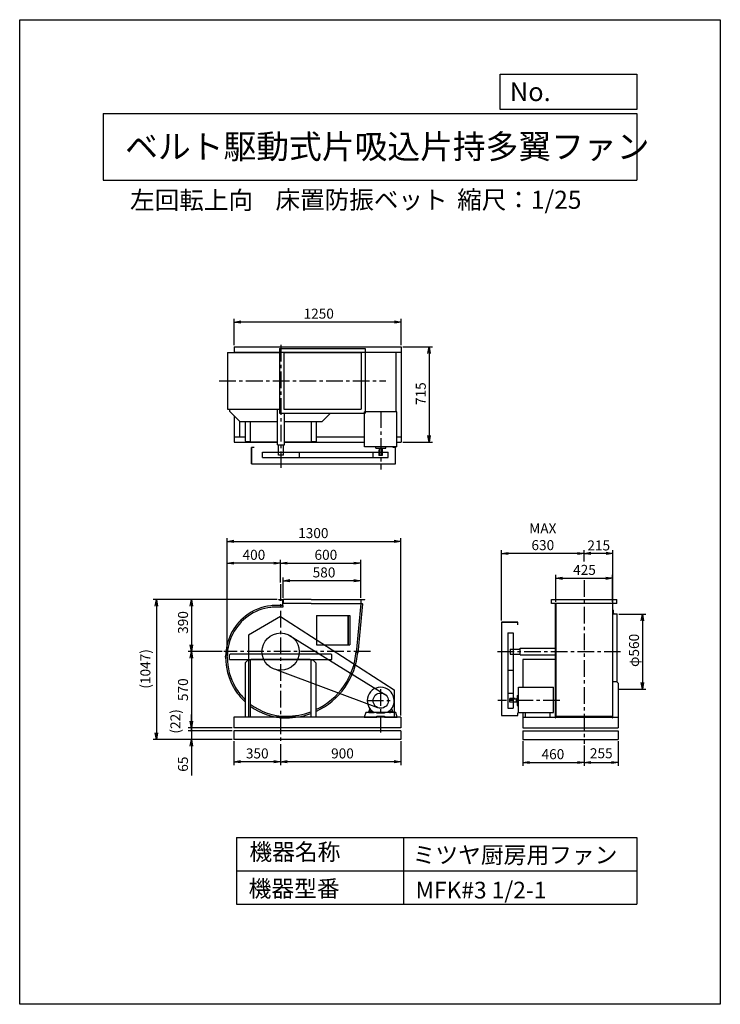
# Model space of a CAD drawing. Extents: x 0 to 5250, y 0 to 7375.
import ezdxf

# ---------------------------------------------------------------- set-up
doc = ezdxf.new("R2010")
doc.units = 0
doc.header["$LTSCALE"] = 100
doc.linetypes.add('CENTER', pattern=[2, 1.25, -0.25, 0.25, -0.25])
doc.layers.get('0').update_dxf_attribs({"linetype": 'CONTINUOUS'})
doc.layers.get('DEFPOINTS').update_dxf_attribs({"linetype": 'CONTINUOUS'})
for name, color, linetype in [('1', 4, 'CONTINUOUS'), ('2', 3, 'CENTER'), ('3', 2, 'CONTINUOUS'), ('4', 7, 'CONTINUOUS')]:
    doc.layers.add(name, color=color, linetype=linetype)
doc.styles.get("Standard").update_dxf_attribs({"font": 'simplex.shx', "bigfont": 'extfont.shx'})
doc.dimstyles.new('IGA', dxfattribs={"dimscale": 2, "dimtxt": 3, "dimasz": 2, "dimexe": 1, "dimexo": 0.5, "dimgap": 1, "dimtad": 1, "dimdec": 1, "dimdsep": 46, "dimtxsty": 'Standard', "dimblk1": 'OPEN', "dimblk2": 'OPEN', "dimsah": 1, "dimcen": 0, "dimadec": 0, "dimazin": 0, "dimtp": 1, "dimtm": 1, "dimtfac": 10, "dimtdec": 0, "dimtofl": 0, "dimtmove": 2, "dimatfit": 3, "dimldrblk": 'OPEN', "dimfxl": 0, "dimtolj": 1, "dimarcsym": 0})

# ---------------------------------------------------------------- blocks, each defined once
blk = doc.blocks.new('_OPEN')
at = {"color": 0, "linetype": 'ByBlock'}
for p, q in [((-1, 0.17), (0, 0)), ((0, 0), (-1, -0.17)), ((0, 0), (-1, 0))]:
    blk.add_line(p, q, dxfattribs=at)
blk = doc.blocks.new('*D1')
at = {"layer": '3', "color": 0}
for p, q in [((1608.1, 4936.9), (1608.1, 5135.6)), ((2808.1, 5110.6), (1658.1, 5110.6)), ((2858.1, 4936.9), (2858.1, 5135.6))]:
    blk.add_line(p, q, dxfattribs=at)
at = {"layer": 'DEFPOINTS', "color": 0}
for p in [(1608.1, 5110.6), (1608.1, 4924.4), (2858.1, 4924.4)]:
    blk.add_point(p, dxfattribs=at)
at = {"layer": '3', "color": 0, "xscale": 50, "yscale": 50, "zscale": 50, "rotation": 180}
blk.add_blockref('_OPEN', (1608.1, 5110.6), dxfattribs=at)
at = {"layer": '3', "color": 0, "xscale": 50, "yscale": 50, "zscale": 50}
blk.add_blockref('_OPEN', (2858.1, 5110.6), dxfattribs=at)
at = {"layer": '3', "color": 0, "insert": (2240.7, 5173.1), "char_height": 75, "attachment_point": 5}
blk.add_mtext('\\A1;1250', dxfattribs=at)
blk = doc.blocks.new('*D2')
at = {"layer": '3', "color": 0}
for p, q in [((2870.6, 4924.4), (3093.1, 4924.4)), ((3068.1, 4874.4), (3068.1, 4259.4)), ((2870.6, 4209.4), (3093.1, 4209.4))]:
    blk.add_line(p, q, dxfattribs=at)
at = {"layer": 'DEFPOINTS', "color": 0}
for p in [(2858.1, 4924.4), (2858.1, 4209.4), (3068.1, 4209.4)]:
    blk.add_point(p, dxfattribs=at)
at = {"layer": '3', "color": 0, "xscale": 50, "yscale": 50, "zscale": 50}
for p, rotation in [((3068.1, 4924.4), 90), ((3068.1, 4209.4), 270)]:
    blk.add_blockref('_OPEN', p, dxfattribs=dict(at, rotation=rotation))
at = {"layer": '3', "color": 0, "insert": (3005.6, 4573.8), "char_height": 75, "attachment_point": 5, "rotation": 90}
blk.add_mtext('\\A1;715', dxfattribs=at)
blk = doc.blocks.new('*D3')
at = {"layer": '3', "color": 0}
for p, q in [((1955.1, 1948.7), (1955.1, 1791.8)), ((2855.1, 1972), (2855.1, 1791.8)), ((2805.1, 1816.8), (2005.1, 1816.8))]:
    blk.add_line(p, q, dxfattribs=at)
at = {"layer": 'DEFPOINTS', "color": 0}
for p in [(1955.1, 1961.2), (2855.1, 1984.5), (1955.1, 1816.8)]:
    blk.add_point(p, dxfattribs=at)
at = {"layer": '3', "color": 0, "xscale": 50, "yscale": 50, "zscale": 50, "rotation": 180}
blk.add_blockref('_OPEN', (1955.1, 1816.8), dxfattribs=at)
at = {"layer": '3', "color": 0, "xscale": 50, "yscale": 50, "zscale": 50}
blk.add_blockref('_OPEN', (2855.1, 1816.8), dxfattribs=at)
at = {"layer": '3', "color": 0, "insert": (2418.7, 1879.3), "char_height": 75, "attachment_point": 5}
blk.add_mtext('\\A1;900', dxfattribs=at)
blk = doc.blocks.new('*D4')
at = {"layer": '3', "color": 0}
for p, q in [((1605.1, 1972), (1605.1, 1791.8)), ((1905.1, 1816.8), (1655.1, 1816.8))]:
    blk.add_line(p, q, dxfattribs=at)
at = {"layer": 'DEFPOINTS', "color": 0}
for p in [(1605.1, 1984.5), (1955.1, 1961.2), (1605.1, 1816.8)]:
    blk.add_point(p, dxfattribs=at)
at = {"layer": '3', "color": 0, "xscale": 50, "yscale": 50, "zscale": 50, "rotation": 180}
blk.add_blockref('_OPEN', (1605.1, 1816.8), dxfattribs=at)
at = {"layer": '3', "color": 0, "xscale": 50, "yscale": 50, "zscale": 50}
blk.add_blockref('_OPEN', (1955.1, 1816.8), dxfattribs=at)
at = {"layer": '3', "color": 0, "insert": (1780.1, 1879.3), "char_height": 75, "attachment_point": 5}
blk.add_mtext('\\A1;350', dxfattribs=at)
blk = doc.blocks.new('*D5')
at = {"layer": '3', "color": 0}
for p, q in [((1955.1, 3159.9), (1955.1, 3329.2)), ((2555.1, 3044), (2555.1, 3329.2)), ((2005.1, 3304.2), (2505.1, 3304.2))]:
    blk.add_line(p, q, dxfattribs=at)
at = {"layer": 'DEFPOINTS', "color": 0}
for p in [(2555.1, 3304.2), (1955.1, 3147.4), (2555.1, 3031.5)]:
    blk.add_point(p, dxfattribs=at)
at = {"layer": '3', "color": 0, "xscale": 50, "yscale": 50, "zscale": 50, "rotation": 180}
blk.add_blockref('_OPEN', (1955.1, 3304.2), dxfattribs=at)
at = {"layer": '3', "color": 0, "xscale": 50, "yscale": 50, "zscale": 50}
blk.add_blockref('_OPEN', (2555.1, 3304.2), dxfattribs=at)
at = {"layer": '3', "color": 0, "insert": (2294.4, 3366.7), "char_height": 75, "attachment_point": 5}
blk.add_mtext('\\A1;600', dxfattribs=at)
blk = doc.blocks.new('*D6')
at = {"layer": '3', "color": 0}
for p, q in [((1975.1, 3044), (1975.1, 3197.4)), ((2505.1, 3172.4), (2025.1, 3172.4)), ((2555.1, 3044), (2555.1, 3197.4))]:
    blk.add_line(p, q, dxfattribs=at)
at = {"layer": 'DEFPOINTS', "color": 0}
for p in [(1975.1, 3172.4), (1975.1, 3031.5), (2555.1, 3031.5)]:
    blk.add_point(p, dxfattribs=at)
at = {"layer": '3', "color": 0, "xscale": 50, "yscale": 50, "zscale": 50, "rotation": 180}
blk.add_blockref('_OPEN', (1975.1, 3172.4), dxfattribs=at)
at = {"layer": '3', "color": 0, "xscale": 50, "yscale": 50, "zscale": 50}
blk.add_blockref('_OPEN', (2555.1, 3172.4), dxfattribs=at)
at = {"layer": '3', "color": 0, "insert": (2280.4, 3234.9), "char_height": 75, "attachment_point": 5}
blk.add_mtext('\\A1;580', dxfattribs=at)
blk = doc.blocks.new('*D7')
at = {"layer": '3', "color": 0}
for p, q in [((1555.1, 2612), (1555.1, 3329.2)), ((1905.1, 3304.2), (1605.1, 3304.2))]:
    blk.add_line(p, q, dxfattribs=at)
at = {"layer": 'DEFPOINTS', "color": 0}
for p in [(1555.1, 3304.2), (1955.1, 3147.4), (1555.1, 2599.5)]:
    blk.add_point(p, dxfattribs=at)
at = {"layer": '3', "color": 0, "xscale": 50, "yscale": 50, "zscale": 50, "rotation": 180}
blk.add_blockref('_OPEN', (1555.1, 3304.2), dxfattribs=at)
at = {"layer": '3', "color": 0, "xscale": 50, "yscale": 50, "zscale": 50}
blk.add_blockref('_OPEN', (1955.1, 3304.2), dxfattribs=at)
at = {"layer": '3', "color": 0, "insert": (1755.1, 3366.7), "char_height": 75, "attachment_point": 5}
blk.add_mtext('\\A1;400', dxfattribs=at)
blk = doc.blocks.new('*D8')
at = {"layer": '3', "color": 0}
for p, q in [((1930.6, 3031.5), (1261.3, 3031.5)), ((1286.3, 2981.5), (1286.3, 2691.5)), ((1516.9, 2641.5), (1261.3, 2641.5))]:
    blk.add_line(p, q, dxfattribs=at)
at = {"layer": 'DEFPOINTS', "color": 0}
for p in [(1943.1, 3031.5), (1286.3, 2641.5), (1529.4, 2641.5)]:
    blk.add_point(p, dxfattribs=at)
at = {"layer": '3', "color": 0, "xscale": 50, "yscale": 50, "zscale": 50}
for p, rotation in [((1286.3, 3031.5), 90), ((1286.3, 2641.5), 270)]:
    blk.add_blockref('_OPEN', p, dxfattribs=dict(at, rotation=rotation))
at = {"layer": '3', "color": 0, "insert": (1223.8, 2860), "char_height": 75, "attachment_point": 5, "rotation": 90}
blk.add_mtext('\\A1;390', dxfattribs=at)
blk = doc.blocks.new('*D9')
at = {"layer": '3', "color": 0}
for p, q in [((1286.3, 2591.5), (1286.3, 2121.5)), ((1592.6, 2071.5), (1261.3, 2071.5))]:
    blk.add_line(p, q, dxfattribs=at)
at = {"layer": 'DEFPOINTS', "color": 0}
for p in [(1529.4, 2641.5), (1286.3, 2071.5), (1605.1, 2071.5)]:
    blk.add_point(p, dxfattribs=at)
at = {"layer": '3', "color": 0, "xscale": 50, "yscale": 50, "zscale": 50}
for p, rotation in [((1286.3, 2641.5), 90), ((1286.3, 2071.5), 270)]:
    blk.add_blockref('_OPEN', p, dxfattribs=dict(at, rotation=rotation))
at = {"layer": '3', "color": 0, "insert": (1223.8, 2356.5), "char_height": 75, "attachment_point": 5, "rotation": 90}
blk.add_mtext('\\A1;570', dxfattribs=at)
blk = doc.blocks.new('_DOT')
at = {"color": 0, "linetype": 'ByBlock'}
blk.add_line((0, 0), (-1, 0), dxfattribs=at)
at = {"color": 0, "linetype": 'ByBlock', "const_width": 0.167}
blk.add_lwpolyline([(-0.08, 0, 1), (0.08, 0, 1)], format="xyb", close=True, dxfattribs=at)
blk = doc.blocks.new('*D10')
at = {"color": 0, "linetype": 'ByBlock'}
for p, q in [((1286.3, 2121.5), (1286.3, 2171.5)), ((1286.3, 2071.5), (1286.3, 2049.5)), ((1592.6, 2049.5), (1261.3, 2049.5)), ((1286.3, 1999.5), (1286.3, 1949.5))]:
    blk.add_line(p, q, dxfattribs=at)
at = {"layer": 'DEFPOINTS', "color": 0, "linetype": 'ByBlock'}
for p in [(1605.1, 2071.5), (1286.3, 2049.5), (1605.1, 2049.5)]:
    blk.add_point(p, dxfattribs=at)
at = {"color": 0, "linetype": 'ByBlock', "xscale": 50, "yscale": 50, "zscale": 50}
for name, p, rotation in [('_OPEN', (1286.3, 2071.5), 270), ('_DOT', (1286.3, 2049.5), 90)]:
    blk.add_blockref(name, p, dxfattribs=dict(at, rotation=rotation))
at = {"color": 0, "linetype": 'ByBlock', "insert": (1166.7, 2119.1), "char_height": 75, "attachment_point": 5, "rotation": 90}
blk.add_mtext('\\A1;(22)', dxfattribs=at)
blk = doc.blocks.new('*D11')
at = {"layer": '3', "color": 0}
for p, q in [((1286.3, 2099.5), (1286.3, 2149.5)), ((1592.6, 2049.5), (1261.3, 2049.5)), ((1286.3, 2049.5), (1286.3, 1984.5)), ((1592.6, 1984.5), (1261.3, 1984.5)), ((1286.3, 1934.5), (1286.3, 1713))]:
    blk.add_line(p, q, dxfattribs=at)
at = {"layer": 'DEFPOINTS', "color": 0}
for p in [(1605.1, 2049.5), (1286.3, 1984.5), (1605.1, 1984.5)]:
    blk.add_point(p, dxfattribs=at)
at = {"layer": '3', "color": 0, "xscale": 50, "yscale": 50, "zscale": 50}
for name, p, rotation in [('_DOT', (1286.3, 2049.5), 270), ('_OPEN', (1286.3, 1984.5), 90)]:
    blk.add_blockref(name, p, dxfattribs=dict(at, rotation=rotation))
at = {"layer": '3', "color": 0, "insert": (1223.8, 1798.7), "char_height": 75, "attachment_point": 5, "rotation": 90}
blk.add_mtext('\\A1;65', dxfattribs=at)
blk = doc.blocks.new('*D13')
at = {"layer": '3', "color": 0}
for p, q in [((1930.6, 3031.5), (999.1, 3031.5)), ((1024.1, 2981.5), (1024.1, 2034.5)), ((1592.6, 1984.5), (999.1, 1984.5))]:
    blk.add_line(p, q, dxfattribs=at)
at = {"layer": 'DEFPOINTS', "color": 0}
for p in [(1943.1, 3031.5), (1024.1, 1984.5), (1605.1, 1984.5)]:
    blk.add_point(p, dxfattribs=at)
at = {"layer": '3', "color": 0, "xscale": 50, "yscale": 50, "zscale": 50}
for p, rotation in [((1024.1, 3031.5), 90), ((1024.1, 1984.5), 270)]:
    blk.add_blockref('_OPEN', p, dxfattribs=dict(at, rotation=rotation))
at = {"layer": '3', "color": 0, "insert": (941.9, 2512.2), "char_height": 75, "attachment_point": 5, "rotation": 90}
blk.add_mtext('\\A1;(1047)', dxfattribs=at)
blk = doc.blocks.new('*D14')
at = {"layer": '3', "color": 0}
for p, q in [((1555.1, 2612), (1555.1, 3491.9)), ((1605.1, 3466.9), (2805.1, 3466.9)), ((2855.1, 2164), (2855.1, 3491.9))]:
    blk.add_line(p, q, dxfattribs=at)
at = {"layer": 'DEFPOINTS', "color": 0}
for p in [(2855.1, 3466.9), (1555.1, 2599.5), (2855.1, 2151.5)]:
    blk.add_point(p, dxfattribs=at)
at = {"layer": '3', "color": 0, "xscale": 50, "yscale": 50, "zscale": 50, "rotation": 180}
blk.add_blockref('_OPEN', (1555.1, 3466.9), dxfattribs=at)
at = {"layer": '3', "color": 0, "xscale": 50, "yscale": 50, "zscale": 50}
blk.add_blockref('_OPEN', (2855.1, 3466.9), dxfattribs=at)
at = {"layer": '3', "color": 0, "insert": (2200.3, 3529.4), "char_height": 75, "attachment_point": 5}
blk.add_mtext('\\A1;1300', dxfattribs=at)
blk = doc.blocks.new('*D15')
at = {"layer": '3', "color": 0}
for p, q in [((3770.4, 1972), (3770.4, 1786.1)), ((4230.4, 1938.2), (4230.4, 1786.1)), ((3820.4, 1811.1), (4180.4, 1811.1))]:
    blk.add_line(p, q, dxfattribs=at)
at = {"layer": 'DEFPOINTS', "color": 0}
for p in [(3770.4, 1984.5), (4230.4, 1950.7), (4230.4, 1811.1)]:
    blk.add_point(p, dxfattribs=at)
at = {"layer": '3', "color": 0, "xscale": 50, "yscale": 50, "zscale": 50, "rotation": 180}
blk.add_blockref('_OPEN', (3770.4, 1811.1), dxfattribs=at)
at = {"layer": '3', "color": 0, "xscale": 50, "yscale": 50, "zscale": 50}
blk.add_blockref('_OPEN', (4230.4, 1811.1), dxfattribs=at)
at = {"layer": '3', "color": 0, "insert": (3995.7, 1873.6), "char_height": 75, "attachment_point": 5}
blk.add_mtext('\\A1;460', dxfattribs=at)
blk = doc.blocks.new('*D16')
at = {"color": 0, "linetype": 'ByBlock'}
for p, q in [((4485.4, 1668.7), (4485.4, 1482.8)), ((4280.4, 1507.8), (4435.4, 1507.8))]:
    blk.add_line(p, q, dxfattribs=at)
at = {"layer": 'DEFPOINTS', "color": 0, "linetype": 'ByBlock'}
for p in [(4230.4, 1647.4), (4485.4, 1681.2), (4485.4, 1507.8)]:
    blk.add_point(p, dxfattribs=at)
at = {"color": 0, "linetype": 'ByBlock', "xscale": 50, "yscale": 50, "zscale": 50, "rotation": 180}
blk.add_blockref('_OPEN', (4230.4, 1507.8), dxfattribs=at)
at = {"color": 0, "linetype": 'ByBlock', "xscale": 50, "yscale": 50, "zscale": 50}
blk.add_blockref('_OPEN', (4485.4, 1507.8), dxfattribs=at)
at = {"color": 0, "linetype": 'ByBlock', "insert": (4357.9, 1577.1), "char_height": 75, "attachment_point": 5}
blk.add_mtext('\\A1;255', dxfattribs=at)
blk = doc.blocks.new('*D17')
at = {"layer": '3', "color": 0}
for p, q in [((4017.9, 3014), (4017.9, 3216.5)), ((4067.9, 3191.5), (4392.9, 3191.5)), ((4442.9, 3014), (4442.9, 3216.5))]:
    blk.add_line(p, q, dxfattribs=at)
at = {"layer": 'DEFPOINTS', "color": 0}
for p in [(4442.9, 3191.5), (4017.9, 3001.5), (4442.9, 3001.5)]:
    blk.add_point(p, dxfattribs=at)
at = {"layer": '3', "color": 0, "xscale": 50, "yscale": 50, "zscale": 50, "rotation": 180}
blk.add_blockref('_OPEN', (4017.9, 3191.5), dxfattribs=at)
at = {"layer": '3', "color": 0, "xscale": 50, "yscale": 50, "zscale": 50}
blk.add_blockref('_OPEN', (4442.9, 3191.5), dxfattribs=at)
at = {"layer": '3', "color": 0, "insert": (4232.2, 3254), "char_height": 75, "attachment_point": 5}
blk.add_mtext('\\A1;425', dxfattribs=at)
blk = doc.blocks.new('*D18')
at = {"color": 0, "linetype": 'ByBlock'}
for p, q in [((4230.4, 3012.3), (4230.4, 3098.6)), ((4445.6, 2660.7), (4445.6, 3098.6)), ((4395.6, 3073.6), (4280.4, 3073.6))]:
    blk.add_line(p, q, dxfattribs=at)
at = {"layer": 'DEFPOINTS', "color": 0, "linetype": 'ByBlock'}
for p in [(4230.4, 3073.6), (4230.4, 2999.8), (4445.6, 2648.2)]:
    blk.add_point(p, dxfattribs=at)
at = {"color": 0, "linetype": 'ByBlock', "xscale": 50, "yscale": 50, "zscale": 50, "rotation": 180}
blk.add_blockref('_OPEN', (4230.4, 3073.6), dxfattribs=at)
at = {"color": 0, "linetype": 'ByBlock', "xscale": 50, "yscale": 50, "zscale": 50}
blk.add_blockref('_OPEN', (4445.6, 3073.6), dxfattribs=at)
at = {"color": 0, "linetype": 'ByBlock', "insert": (4339, 3133.8), "char_height": 75, "attachment_point": 5}
blk.add_mtext('\\A1;215', dxfattribs=at)
blk = doc.blocks.new('*D19')
at = {"layer": '3', "color": 0}
for p, q in [((3609.6, 2874), (3609.6, 3401.8)), ((4180.4, 3376.8), (3659.6, 3376.8))]:
    blk.add_line(p, q, dxfattribs=at)
at = {"layer": 'DEFPOINTS', "color": 0}
for p in [(3609.6, 3376.8), (4230.4, 3303.1), (3609.6, 2861.5)]:
    blk.add_point(p, dxfattribs=at)
at = {"layer": '3', "color": 0, "xscale": 50, "yscale": 50, "zscale": 50, "rotation": 180}
blk.add_blockref('_OPEN', (3609.6, 3376.8), dxfattribs=at)
at = {"layer": '3', "color": 0, "xscale": 50, "yscale": 50, "zscale": 50}
blk.add_blockref('_OPEN', (4230.4, 3376.8), dxfattribs=at)
at = {"layer": '3', "color": 0, "insert": (3920, 3501.8), "char_height": 75, "attachment_point": 5}
blk.add_mtext('\\A1;MAX\\P630', dxfattribs=at)
blk = doc.blocks.new('*D20')
at = {"layer": '3', "color": 0}
for p, q in [((4488.6, 2921.5), (4690.9, 2921.5)), ((4665.9, 2871.5), (4665.9, 2411.5)), ((4488.6, 2361.5), (4690.9, 2361.5))]:
    blk.add_line(p, q, dxfattribs=at)
at = {"layer": 'DEFPOINTS', "color": 0}
for p in [(4476.1, 2921.5), (4476.1, 2361.5), (4665.9, 2361.5)]:
    blk.add_point(p, dxfattribs=at)
at = {"layer": '3', "color": 0, "xscale": 50, "yscale": 50, "zscale": 50}
for p, rotation in [((4665.9, 2921.5), 90), ((4665.9, 2361.5), 270)]:
    blk.add_blockref('_OPEN', p, dxfattribs=dict(at, rotation=rotation))
at = {"layer": '3', "color": 0, "insert": (4603.4, 2650.9), "char_height": 75, "attachment_point": 5, "rotation": 90}
blk.add_mtext('\\A1;φ560', dxfattribs=at)

msp = doc.modelspace()

# ---------------------------------------------------------------- linework, layer by layer
at = {"layer": '1'}
for p, q in [((1558.1, 4881.9), (1558.1, 4456.9)), ((1558.1, 4881.9), (1948.1, 4881.9)), ((1608.1, 4924.4), (2858.1, 4924.4)), ((1608.1, 4924.4), (1608.1, 4881.9)), ((1608.1, 4884.4), (2858.1, 4884.4)), ((1648.1, 4884.4), (1648.1, 4881.9)), ((1948.1, 4911.9), (2588.1, 4911.9)), ((1948.1, 4911.9), (1948.1, 4426.9)), ((1978.1, 4881.9), (1978.1, 4456.9)), ((1978.1, 4881.9), (2558.1, 4881.9)), ((2558.1, 4881.9), (2558.1, 4456.9)), ((2588.1, 4911.9), (2588.1, 4426.9)), ((2818.1, 4884.4), (2818.1, 4437.8)), ((2858.1, 4924.4), (2858.1, 4209.4)), ((1558.1, 4456.9), (1948.1, 4456.9)), ((1575.1, 4439.4), (1575.1, 4456.9)), ((1575.1, 4439.4), (1650.1, 4364.4)), ((1933.1, 4189.4), (1933.1, 4456.9)), ((1948.1, 4426.9), (2588.1, 4426.9)), ((1978.1, 4456.9), (2558.1, 4456.9)), ((1983.1, 4189.4), (1983.1, 4426.9)), ((2328.6, 4426.9), (2266.1, 4364.4)), ((2825.9, 4437.8), (2584.3, 4437.8)), ((2584.3, 4175.8), (2584.3, 4437.8)), ((2825.9, 4175.8), (2825.9, 4437.8)), ((1608.1, 4406.4), (1608.1, 4209.4)), ((1648.1, 4366.4), (1648.1, 4249.4)), ((1650.1, 4364.4), (1933.1, 4364.4)), ((1693.1, 4218.4), (1693.1, 4364.4)), ((1730.8, 4214), (1730.8, 4364.4)), ((1983.1, 4364.4), (2266.1, 4364.4)), ((2185.4, 4214), (2185.4, 4364.4)), ((2223.1, 4218.4), (2223.1, 4364.4)), ((1608.1, 4249.4), (1693.1, 4249.4)), ((1608.1, 4209.4), (1735.4, 4209.4)), ((1698.1, 4213.4), (1693.1, 4218.4)), ((1730.9, 4213.4), (1698.1, 4213.4)), ((1933.1, 4209.4), (1732.8, 4209.4)), ((1732.8, 4207.1), (1732.8, 4209.4)), ((1933.1, 4207.1), (1732.8, 4207.1)), ((2183.4, 4209.4), (1983.1, 4209.4)), ((2183.4, 4207.1), (1983.1, 4207.1)), ((2180.8, 4209.4), (2584.3, 4209.4)), ((2183.4, 4207.1), (2183.4, 4209.4)), ((2218.1, 4213.4), (2185.4, 4213.4)), ((2223.1, 4218.4), (2218.1, 4213.4)), ((2223.1, 4249.4), (2584.3, 4249.4)), ((2825.9, 4249.4), (2858.1, 4249.4)), ((2825.9, 4209.4), (2858.1, 4209.4)), ((1738.1, 4048.6), (1738.1, 4170.6)), ((1738.1, 4170.6), (1738.1, 4048.6)), ((1758.1, 4170.6), (1738.1, 4170.6)), ((1818.4, 4135.6), (2097.8, 4135.6)), ((1818.4, 4095.6), (1818.4, 4135.6)), ((1933.1, 4189.4), (1983.1, 4189.4)), ((1939.1, 4115.4), (1939.1, 4187.4)), ((1977.1, 4115.4), (1977.1, 4187.4)), ((2097.8, 4135.6), (2762.3, 4135.6)), ((2097.8, 4095.6), (2097.8, 4135.6)), ((2825.9, 4175.8), (2584.3, 4175.8)), ((2648, 4095.6), (2648, 4135.6)), ((2667.6, 4166.8), (2667.6, 4174.8)), ((2668.6, 4165.8), (2741.6, 4165.8)), ((2690.1, 4150.8), (2690.1, 4110.8)), ((2693.1, 4150.8), (2690.1, 4150.8)), ((2692.6, 4165.8), (2692.6, 4160.8)), ((2717.6, 4160.8), (2692.6, 4160.8)), ((2693.1, 4160.8), (2693.1, 4110.8)), ((2717.1, 4160.8), (2717.1, 4110.8)), ((2717.6, 4165.8), (2717.6, 4160.8)), ((2742.6, 4166.8), (2742.6, 4174.8)), ((2762.3, 4095.6), (2762.3, 4135.6)), ((2816.1, 4170.6), (2796.1, 4170.6)), ((2816.1, 4048.6), (2816.1, 4170.6)), ((1818.4, 4095.6), (2097.8, 4095.6)), ((1940.1, 4114.4), (1939.1, 4115.4)), ((1976.1, 4114.4), (1940.1, 4114.4)), ((1976.1, 4114.4), (1977.1, 4115.4)), ((2097.8, 4095.6), (2762.3, 4095.6)), ((2717.1, 4110.8), (2690.1, 4110.8)), ((1738.1, 4048.6), (2816.1, 4048.6)), ((1943.1, 3029.2), (1943.1, 3031.5)), ((1943.1, 3031.5), (1975.1, 3031.5)), ((1943.1, 3029.2), (1968.5, 3029.2)), ((1970.8, 3001.5), (1970.8, 3026.9)), ((1973.1, 3031.5), (1973.6, 3031.5)), ((2183.1, 3031.5), (1975.1, 3031.5)), ((1975.1, 3031.5), (1975.1, 3001.5)), ((2183.1, 3031.5), (2587.1, 3031.5)), ((2555.1, 3031.5), (2555.1, 3001.5)), ((2559.4, 3001.5), (2559.4, 3026.9)), ((2587.1, 3029.2), (2561.7, 3029.2)), ((2587.1, 3029.2), (2587.1, 3031.5)), ((3985.4, 3031.5), (4475.4, 3031.5)), ((3985.4, 3001.5), (3985.4, 3031.5)), ((4475.4, 3029.2), (3985.4, 3029.2)), ((4475.4, 3001.5), (4475.4, 3031.5)), ((1935.6, 2987.5), (1922.1, 2987.5)), ((1935.6, 2975.5), (1922.1, 2975.5)), ((1970.6, 2987.5), (1935.6, 2987.5)), ((1970.6, 2975.5), (1935.6, 2975.5)), ((2183.1, 3001.5), (1970.6, 3001.5)), ((1970.6, 2985.5), (1970.6, 3001.5)), ((1970.6, 2987.5), (1970.6, 2975.5)), ((2183.1, 3001.5), (2555.1, 3001.5)), ((2556.6, 3001.5), (2520.7, 2632.5)), ((2568.5, 3000.3), (2532.6, 2631.3)), ((2554.8, 3001.5), (2557.1, 3001.5)), ((2568.5, 3000.3), (2556.6, 3001.5)), ((2556.6, 3001.5), (2566.6, 3001.5)), ((2559.4, 3001.5), (2557.1, 3001.5)), ((2566.6, 3001.5), (2566.5, 3000.5)), ((4475.4, 3001.5), (3985.4, 3001.5)), ((4015.1, 2147.5), (4015.1, 3001.5)), ((4017.9, 3001.5), (4017.9, 2145.6)), ((4442.9, 3001.5), (4442.9, 2145.6)), ((4445.7, 2147.5), (4445.7, 3001.5)), ((4446.1, 2951.5), (4447.1, 2951.5)), ((1955.1, 2905), (1715.1, 2766)), ((1955.1, 2905), (2805.1, 2354.3)), ((2225.1, 2911.5), (2475.1, 2911.5)), ((2225.1, 2911.5), (2225.1, 2691.5)), ((2460.1, 2911.5), (2460.1, 2691.5)), ((2462.1, 2911.5), (2462.1, 2691.5)), ((2475.1, 2911.5), (2475.1, 2691.5)), ((4449.1, 2928.5), (4449.1, 2949.5)), ((4453.1, 2924.5), (4474.1, 2924.5)), ((4476.1, 2919), (4476.1, 2922.5)), ((4476.1, 2415.8), (4476.1, 2919)), ((3609.6, 2861.5), (3609.6, 2163.5)), ((3731.6, 2861.5), (3609.6, 2861.5)), ((3609.6, 2861.5), (3731.6, 2861.5)), ((3731.6, 2841.5), (3731.6, 2861.5)), ((1715.1, 2766), (1715.1, 2151.5)), ((2014.8, 2767.8), (2734, 2323)), ((3656.6, 2781.2), (3656.6, 2501.8)), ((3656.6, 2781.2), (3696.6, 2781.2)), ((3696.6, 2781.2), (3696.6, 2501.8)), ((2225.1, 2691.5), (2475.1, 2691.5)), ((3675.4, 2659.5), (3676.4, 2660.5)), ((3675.4, 2659.5), (3675.4, 2623.5)), ((3676.4, 2660.5), (3748.4, 2660.5)), ((3750.4, 2666.5), (4015.1, 2666.5)), ((3750.4, 2616.5), (3750.4, 2666.5)), ((1543.1, 2599.5), (1543.1, 2608.5)), ((1555.1, 2599.5), (1555.1, 2608.5)), ((1577.1, 2622), (1572.1, 2617)), ((1572.1, 2582), (1572.1, 2617)), ((1572.1, 2582), (2338.1, 2582)), ((1955.1, 2622), (1577.1, 2622)), ((2177.8, 2582), (1732.4, 2582)), ((2333.1, 2622), (1955.1, 2622)), ((2338.1, 2617), (2333.1, 2622)), ((2338.1, 2582), (2338.1, 2617)), ((3675.4, 2623.5), (3676.4, 2622.5)), ((3676.4, 2622.5), (3748.4, 2622.5)), ((3750.4, 2616.5), (4015.1, 2616.5)), ((4015.1, 2582), (3770.4, 2582)), ((3770.4, 2582), (3770.4, 2375.3)), ((1710.1, 2578), (1690.1, 2558)), ((1690.1, 2558), (1690.1, 2151.5)), ((1727.9, 2578), (1710.1, 2578)), ((1727.8, 2577.4), (1727.8, 2151.5)), ((2200.1, 2578), (2182.4, 2578)), ((2182.4, 2577.4), (2182.4, 2151.5)), ((2182.4, 2572), (2182.4, 2525)), ((2220.1, 2558), (2200.1, 2578)), ((2220.1, 2558), (2220.1, 2151.5)), ((1926.4, 2504.7), (2681.6, 2222.4)), ((3656.6, 2501.8), (3656.6, 2217.3)), ((3656.6, 2501.8), (3696.6, 2501.8)), ((3696.6, 2501.8), (3696.6, 2217.3)), ((3736.9, 2186.5), (3736.9, 2375.3)), ((3736.9, 2375.3), (3998.9, 2375.3)), ((3998.9, 2186.5), (3998.9, 2375.3)), ((4475.4, 2416.5), (4445.4, 2416.5)), ((4475.4, 2416.5), (4485.4, 2406.5)), ((4485.4, 2406.5), (4485.4, 2071.5)), ((2805.1, 2354.3), (2805.1, 2151.5)), ((3656.6, 2331.6), (3696.6, 2331.6)), ((3711.9, 2289.5), (3671.9, 2289.5)), ((3671.9, 2262.5), (3671.9, 2289.5)), ((3721.9, 2286.5), (3671.9, 2286.5)), ((3711.9, 2286.5), (3711.9, 2289.5)), ((3726.9, 2287), (3721.9, 2287)), ((3721.9, 2262), (3721.9, 2287)), ((3726.9, 2311), (3726.9, 2238)), ((3727.9, 2312), (3735.9, 2312)), ((2623, 2216), (2617.1, 2192.5)), ((2787.3, 2216), (2793.1, 2192.5)), ((3656.6, 2217.3), (3696.6, 2217.3)), ((3721.9, 2262.5), (3671.9, 2262.5)), ((3726.9, 2262), (3721.9, 2262)), ((3727.9, 2237), (3735.9, 2237)), ((2855.1, 2151.5), (1605.1, 2151.5)), ((1605.1, 2151.5), (1605.1, 2071.5)), ((1727.8, 2151.5), (1690.1, 2151.5)), ((2220.1, 2151.5), (2182.4, 2151.5)), ((2592.6, 2186.5), (2581.4, 2151.5)), ((2828.9, 2151.5), (2581.4, 2151.5)), ((2581.4, 2151.5), (2676.7, 2151.5)), ((2676.7, 2186.5), (2592.6, 2186.5)), ((2617.1, 2184.5), (2617.1, 2192.5)), ((2617.1, 2184.5), (2657.1, 2184.5)), ((2643.8, 2194.5), (2619.1, 2194.5)), ((2630.1, 2194.5), (2630.1, 2184.5)), ((2635.1, 2180.1), (2635.1, 2197)), ((2640.1, 2194.5), (2640.1, 2184.5)), ((2654.2, 2187.5), (2756.2, 2187.5)), ((2654.2, 2187.5), (2756.2, 2187.5)), ((2657.1, 2187.4), (2657.1, 2184.5)), ((2660.3, 2188.5), (2750.3, 2188.5)), ((2676.7, 2180.2), (2676.7, 2186.5)), ((2733.5, 2180.2), (2676.7, 2180.2)), ((2676.7, 2158.6), (2733.5, 2158.6)), ((2676.7, 2151.5), (2676.7, 2158.6)), ((2733.5, 2186.5), (2733.5, 2180.2)), ((2817.6, 2186.5), (2733.5, 2186.5)), ((2733.5, 2158.6), (2733.5, 2151.5)), ((2733.5, 2151.5), (2828.9, 2151.5)), ((2753.1, 2187.4), (2753.1, 2184.5)), ((2793.1, 2184.5), (2753.1, 2184.5)), ((2766.4, 2194.5), (2791.1, 2194.5)), ((2770.1, 2194.5), (2770.1, 2184.5)), ((2775.1, 2180.1), (2775.1, 2197)), ((2780.1, 2194.5), (2780.1, 2184.5)), ((2793.1, 2184.5), (2793.1, 2192.5)), ((2828.9, 2151.5), (2817.6, 2186.5)), ((2855.1, 2151.5), (2855.1, 2071.5)), ((3609.6, 2163.5), (3731.6, 2163.5)), ((3731.6, 2163.5), (3731.6, 2183.5)), ((3736.9, 2186.5), (3998.9, 2186.5)), ((3770.4, 2186.5), (3770.4, 2071.5)), ((3770.4, 2151.5), (4485.4, 2151.5)), ((3786.8, 2186.5), (3786.8, 2151.5)), ((3971.5, 2186.5), (3971.5, 2151.5)), ((4017.9, 2157.5), (4442.9, 2157.5)), ((2855.1, 2071.5), (1605.1, 2071.5)), ((3770.4, 2071.5), (4485.4, 2071.5)), ((2855.1, 2049.5), (1605.1, 2049.5)), ((1605.1, 2049.5), (1605.1, 1984.5)), ((2855.1, 2049.5), (2855.1, 1984.5)), ((3770.4, 2049.5), (4485.4, 2049.5)), ((3770.4, 2049.5), (3770.4, 1984.5)), ((4485.4, 2049.5), (4485.4, 1984.5)), ((2855.1, 1984.5), (1605.1, 1984.5)), ((3770.4, 1984.5), (4485.4, 1984.5))]:
    msp.add_line(p, q, dxfattribs=at)
for centre, radius in [((1955.1, 2641.5), 139.7), ((2705.1, 2274.5), 57.1)]:
    msp.add_circle(centre, radius, dxfattribs=at)
for centre, radius, start, end in [((1735.4, 4214), 4.6, 180, 270), ((2180.8, 4214), 4.6, 270, 0), ((2666.6, 4174.8), 1, 0.0035, 90), ((2668.6, 4166.8), 1, 180.0035, 270), ((2741.6, 4166.8), 1, 270.0035, 0), ((2743.6, 4174.8), 1, 90.0035, 180), ((1968.5, 3026.9), 2.3, 0, 90), ((2561.7, 3026.9), 2.3, 90, 180), ((1921.8, 2618.2), 369.3, 96.03487, 128.68436), ((1921.7, 2619.2), 356.3, 96.24237, 126.26358), ((1922.1, 2608.5), 379, 90, 95.93672), ((1922.1, 2608.5), 367, 90, 96.13157), ((4447.1, 2949.5), 2, 0, 90), ((1925, 2604.7), 381.9, 127.79563, 179.43568), ((1925, 2604.8), 369.9, 125.36166, 179.43788), ((4453.1, 2928.5), 4, 180, 270), ((4474.1, 2922.5), 2, 0, 90), ((3748.4, 2662.5), 2, 270, 0), ((1997.1, 2599.5), 454, 180, 209.41879), ((1997.1, 2599.5), 442, 180, 210.29982), ((1732.4, 2577.4), 4.6, 90, 180), ((2177.8, 2577.4), 4.6, 0, 90), ((1997.1, 2683.5), 526, 295.0845, 355.42018), ((1997.1, 2683.5), 538, 294.48772, 355.52254), ((3748.4, 2620.5), 2, 0, 90), ((1997.1, 2599.5), 454, 209.41879, 227.4517), ((1997.1, 2599.5), 442, 210.29982, 226.00703), ((2705.1, 2274.5), 100.8, 0, 239.6993), ((3727.9, 2311), 1, 90.0035, 180), ((3735.9, 2313), 1, 270.0035, 0), ((1997.1, 2599.5), 442, 232.46283, 270), ((1997.1, 2599.5), 454, 233.61759, 270), ((2705.1, 2274.5), 100.8, 300.3933, 0), ((2705.1, 2274.5), 100.8, 300.3933, 0), ((3727.9, 2238), 1, 180.0035, 270), ((3735.9, 2236), 1, 0.0035, 90), ((1997.1, 2683.5), 526, 270, 290.62692), ((1997.1, 2683.5), 538, 270, 290.14663), ((2619.1, 2192.5), 2, 90, 180), ((2791.1, 2192.5), 2, 0, 90), ((4017.1, 2147.5), 2, 180, 293.57818), ((4443.7, 2147.5), 2, 246.42182, 0)]:
    msp.add_arc(centre, radius, start, end, dxfattribs=at)
at = {"layer": '2'}
for p, q in [((1958.1, 4940.6), (1958.1, 4018.8)), ((1495.8, 4669.4), (2744.3, 4669.4)), ((2705.1, 4441.7), (2705.1, 4006.1)), ((4230.4, 3176.7), (4230.4, 1950.7)), ((1955.1, 3147.4), (1955.1, 1961.2)), ((2628.5, 2641.5), (1529.4, 2641.5)), ((3579.4, 2641.5), (4501.4, 2641.5)), ((2705.1, 2034.9), (2705.1, 2382.9)), ((2600.7, 2274.5), (2811.2, 2274.5)), ((4047.4, 2274.5), (3583.9, 2274.5))]:
    msp.add_line(p, q, dxfattribs=at)
at = {"layer": '4'}
for p, q in [((0, 0), (0, 7375)), ((0, 7375), (5250, 7375)), ((5250, 7375), (5250, 7375)), ((5250, 7375), (5250, 0)), ((3601.5, 6703.2), (3601.5, 6966.6)), ((3601.5, 6966.6), (4625, 6966.6)), ((4625, 6966.6), (4625, 6703.2)), ((625, 6673.5), (4625, 6673.5)), ((625, 6673.5), (625, 6173.5)), ((4625, 6703.2), (3601.5, 6703.2)), ((4625, 6673.5), (4625, 6173.5)), ((625, 6173.5), (4625, 6173.5)), ((1625, 1250), (1625, 750)), ((1625, 1250), (4625, 1250)), ((2875, 1250), (2875, 750)), ((4625, 1250), (4625, 750)), ((1625, 1000), (4625, 1000)), ((1625, 750), (4625, 750)), ((5250, 0), (0, 0))]:
    msp.add_line(p, q, dxfattribs=at)

# ---------------------------------------------------------------- texts
for s, height, p in [('No.', 140, (3672.4, 6765.2)), ('ベルト駆動式片吸込片持多翼ファン', 180, (790.4, 6334.7)), ('左回転上向', 135, (827.4, 5955.8)), ('床置防振ベット', 135, (1917.1, 5958.6)), ('縮尺：1/25', 135, (3278.2, 5958.6)), ('機器名称', 125, (1721.3, 1078.9)), ('ミツヤ厨房用ファン', 125, (2944.2, 1056.4)), ('機器型番', 125, (1715.6, 804.1)), ('MFK#3 1/2-1', 125, (2966.6, 792.9))]:
    msp.add_text(s, height=height, dxfattribs=at).set_placement(p)

# ---------------------------------------------------------------- dimensions: what is measured, and where the dimension line sits
at = {"layer": '3'}
for base, p1, p2, picture, middle in [((1608.1, 5110.6), (2858.1, 4924.4), (1608.1, 4924.4), '*D1', (2240.7, 5110.6)), ((2855.1, 3466.9), (1555.1, 2599.5), (2855.1, 2151.5), '*D14', (2200.3, 3466.9)), ((2555.1, 3304.2), (1955.1, 3147.4), (2555.1, 3031.5), '*D5', (2294.4, 3304.2)), ((1975.1, 3172.4), (2555.1, 3031.5), (1975.1, 3031.5), '*D6', (2280.4, 3172.4)), ((4442.9, 3191.5), (4017.9, 3001.5), (4442.9, 3001.5), '*D17', (4232.2, 3191.5)), ((1955.1, 1816.8), (2855.1, 1984.5), (1955.1, 1961.2), '*D3', (2418.7, 1816.8)), ((4230.4, 1811.1), (3770.4, 1984.5), (4230.4, 1950.7), '*D15', (3995.7, 1811.1))]:
    dim = msp.add_linear_dim(base=base, p1=p1, p2=p2, dimstyle='IGA', override={"dimscale": 25, "dimdec": 0, "dimtofl": 1, "dimtmove": 0}, dxfattribs=at)
    dim.commit()
    dim.dimension.update_dxf_attribs({"geometry": picture, "text_midpoint": middle, "dimtype": 160})
for base, p1, p2, angle, override, picture, middle in [((3068.1, 4209.4), (2858.1, 4924.4), (2858.1, 4209.4), 270, {"dimscale": 25, "dimdec": 0, "dimtofl": 1, "dimtmove": 0}, '*D2', (3068.1, 4573.8)), ((1286.3, 2641.5), (1943.1, 3031.5), (1529.4, 2641.5), 270, {"dimscale": 25, "dimdec": 0, "dimtofl": 1, "dimtmove": 0}, '*D8', (1286.3, 2860)), ((4665.9, 2361.5), (4476.1, 2921.5), (4476.1, 2361.5), 90, {"dimscale": 25, "dimdec": 0, "dimpost": 'φ<>', "dimtofl": 1, "dimtmove": 0}, '*D20', (4665.9, 2650.9))]:
    dim = msp.add_linear_dim(base=base, p1=p1, p2=p2, angle=angle, dimstyle='IGA', override=override, dxfattribs=at)
    dim.commit()
    dim.dimension.update_dxf_attribs({"geometry": picture, "text_midpoint": middle, "dimtype": 160})
dim = msp.add_linear_dim(base=(3609.6, 3376.8), p1=(4230.4, 3303.1), p2=(3609.6, 2861.5), text='MAX\\P630', dimstyle='IGA', override={"dimscale": 25, "dimdec": 0, "dimse1": 1, "dimtofl": 1, "dimtmove": 1}, dxfattribs=at)
dim.commit()
dim.dimension.update_dxf_attribs({"geometry": '*D19', "text_midpoint": (3920, 3501.8)})
for base, p1, p2, override, picture, middle in [((4230.4, 3376.8), (4445.6, 2951.5), (4230.4, 3303.1), {"dimscale": 25, "dimdec": 0, "dimtofl": 1}, '*D18', (4339, 3437.1)), ((4485.4, 1811.1), (4230.4, 1950.7), (4485.4, 1984.5), {"dimscale": 25, "dimdec": 0, "dimse1": 1, "dimtofl": 1}, '*D16', (4357.9, 1880.4))]:
    dim = msp.add_linear_dim(base=base, p1=p1, p2=p2, dimstyle='IGA', override=override, dxfattribs=at)
    dim.commit()
    dim.dimension.update_dxf_attribs({"geometry": picture, "text_midpoint": middle, "dimtype": 160, "insert": (0, 303.3)})
for base, p1, p2, picture, middle in [((1555.1, 3304.2), (1955.1, 3147.4), (1555.1, 2599.5), '*D7', (1755.1, 3366.7)), ((1605.1, 1816.8), (1955.1, 1961.2), (1605.1, 1984.5), '*D4', (1780.1, 1879.3))]:
    dim = msp.add_linear_dim(base=base, p1=p1, p2=p2, dimstyle='IGA', override={"dimscale": 25, "dimdec": 0, "dimse1": 1, "dimtofl": 1, "dimtmove": 1}, dxfattribs=at)
    dim.commit()
    dim.dimension.update_dxf_attribs({"geometry": picture, "text_midpoint": middle})
for base, p1, p2, override, picture, middle in [((1024.1, 1984.5), (1943.1, 3031.5), (1605.1, 1984.5), {"dimscale": 25, "dimdec": 0, "dimtofl": 1, "dimtmove": 0}, '*D13', (1024.1, 2512.2)), ((1286.3, 2049.5), (1605.1, 2071.5), (1605.1, 2049.5), {"dimscale": 25, "dimdec": 0, "dimblk2": 'DOT', "dimse1": 1, "dimtofl": 1}, '*D10', (1166.7, 2119.1))]:
    dim = msp.add_linear_dim(base=base, p1=p1, p2=p2, angle=270, text='(<>)', dimstyle='IGA', override=override, dxfattribs=at)
    dim.commit()
    dim.dimension.update_dxf_attribs({"geometry": picture, "text_midpoint": middle, "dimtype": 160})
for base, p1, p2, override, picture, middle in [((1286.3, 2071.5), (1529.4, 2641.5), (1605.1, 2071.5), {"dimscale": 25, "dimdec": 0, "dimse1": 1, "dimtofl": 1, "dimtmove": 1}, '*D9', (1223.8, 2356.5)), ((1286.3, 1984.5), (1605.1, 2049.5), (1605.1, 1984.5), {"dimscale": 25, "dimdec": 0, "dimblk1": 'DOT', "dimtofl": 1, "dimtmove": 0}, '*D11', (1223.8, 1798.7))]:
    dim = msp.add_linear_dim(base=base, p1=p1, p2=p2, angle=270, dimstyle='IGA', override=override, dxfattribs=at)
    dim.commit()
    dim.dimension.update_dxf_attribs({"geometry": picture, "text_midpoint": middle})

doc.saveas('drawing.dxf')
